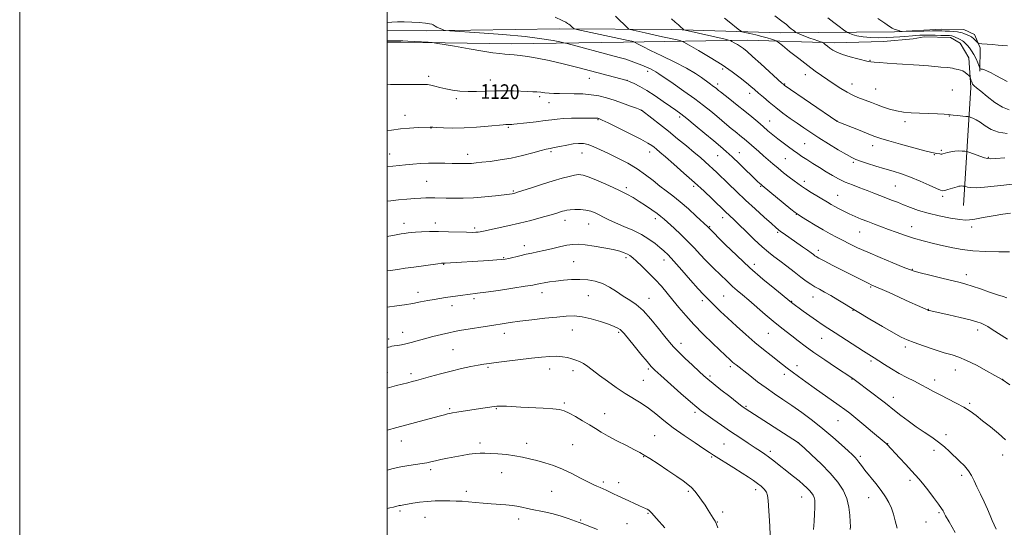
# Model space of a CAD drawing. Extents: x 2189800 to 2192700, y 357300 to 360200.
# Drawn here: x 2189800 to 2190336, y 358537 to 358813 of the extents above; entities that cross this region are included whole.
import ezdxf

# ---------------------------------------------------------------- set-up
doc = ezdxf.new("R2010")
doc.units = 0
doc.header["$MEASUREMENT"] = 0
for name, color, linetype, lineweight in [('32000', 7, 'Continuous', 0), ('DTM HARD BREAKLINE', 7, 'Continuous', 0), ('DTM SPOT ELEVATION', 2, 'Continuous', 13), ('INDEX CONTOUR', 41, 'Continuous', 13), ('INDEX CONTOUR LABEL', 244, 'Continuous', 0), ('INTERMEDIATE CONTOUR', 44, 'Continuous', 0)]:
    doc.layers.add(name, color=color, linetype=linetype, lineweight=lineweight)
doc.styles.add('Style-ITALICS', font='ITALICS.shx')

msp = doc.modelspace()

# ---------------------------------------------------------------- linework, layer by layer
at = {"layer": '32000', "flags": 128}
for points in [[(2189800, 357300), (2192700, 357300), (2192700, 360200), (2189800, 360200), (2189800, 357300)], [(2190000, 357500), (2192500, 357500), (2192500, 360000), (2190000, 360000), (2190000, 357500)]]:
    msp.add_lwpolyline(points, dxfattribs=at)
at = {"layer": 'DTM HARD BREAKLINE'}
for points in [[(2190000, 358806.983, 1116.327), (2190021.41, 358806.68, 1116.24), (2190093.66, 358807.78, 1114.54), (2190154.36, 358807.38, 1110.47), (2190213.96, 358805.71, 1106.62)], [(2190322.43, 358784.85, 1104.17), (2190322.59, 358797.44, 1102.33), (2190319.46, 358804.66, 1101.36), (2190313.67, 358807.52, 1100.81), (2190301.49, 358807.69, 1101.18), (2190275.9, 358806.15, 1102.12), (2190213.96, 358805.71, 1106.62)], [(2190000, 358800.479, 1118.227), (2190007.31, 358800.62, 1118.24), (2190067.6, 358799.6, 1117.42), (2190128.51, 358800.65, 1114.44), (2190195.81, 358801.72, 1109.28), (2190243.09, 358800.25, 1105.5), (2190269.93, 358800.96, 1105.13), (2190286.03, 358802.47, 1104.96), (2190292.01, 358803.52, 1104.8), (2190306.46, 358803.16, 1104.8), (2190311.64, 358800.08, 1104.82), (2190316.41, 358792.05, 1105.46), (2190317.51, 358775.95, 1106.31), (2190313.41, 358711.73, 1113.11)]]:
    msp.add_polyline3d(points, dxfattribs=at)
at = {"layer": 'DTM SPOT ELEVATION'}
for p in [(2190262.61, 358790.61, 1105.94), (2190141.68, 358784.68, 1116.41), (2190182.36, 358785.88, 1112.35), (2190022.51, 358781.99, 1119.63), (2190056.11, 358780, 1119.41), (2190109.97, 358780.8, 1118.75), (2190130.47, 358779.78, 1117.99), (2190227.36, 358782.88, 1108.61), (2190179.66, 358777.88, 1113.58), (2190216.15, 358777.77, 1109.91), (2190252.86, 358777.84, 1107.28), (2190265.73, 358775.17, 1107.04), (2190307.31, 358774.45, 1106.91), (2190037.58, 358769.82, 1120.28), (2190082.88, 358771, 1120.26), (2190197.1, 358772.71, 1112.52), (2190087.99, 358767.7, 1120.74), (2190138.2, 358763.4, 1120.03), (2190009.64, 358760.84, 1121.33), (2190114.54, 358758.37, 1122.13), (2190158.97, 358759.82, 1118.34), (2190208.03, 358757.63, 1113.2), (2190305.76, 358760.38, 1108.07), (2190023.74, 358753.82, 1122.05), (2190065.8, 358754.29, 1122.16), (2190244.7, 358757.59, 1109.99), (2190281.7, 358757.35, 1108.4), (2190227.08, 358745.27, 1113.03), (2190264.07, 358744.2, 1110.62), (2190301.49, 358741.75, 1109.78), (2190001.31, 358739.63, 1123.31), (2190043.75, 358739.48, 1123.46), (2190089.02, 358741.03, 1124.23), (2190105.92, 358740.32, 1124.79), (2190142.8, 358740.73, 1122.6), (2190179.78, 358738.85, 1118.85), (2190191.56, 358740.45, 1117.25), (2190216.48, 358737.2, 1114.92), (2190297.65, 358739.3, 1110.09), (2190327, 358737.85, 1109.89), (2190253.57, 358735.15, 1112.25), (2190021.47, 358724.84, 1125.05), (2190130.11, 358721.33, 1125.68), (2190166.68, 358722.06, 1122.35), (2190203.09, 358722.16, 1118.13), (2190226.91, 358724.87, 1115.52), (2190276.47, 358722.22, 1112.98), (2190068.49, 358719.66, 1125.83), (2190244.99, 358717.16, 1115.15), (2190302.23, 358716.65, 1112.28), (2190145.88, 358704.44, 1126.47), (2190182.39, 358705.15, 1122.55), (2190222.58, 358706.97, 1118.04), (2190009.04, 358701.92, 1127.43), (2190026.07, 358702.22, 1127.48), (2190047.51, 358699.5, 1127.69), (2190096.71, 358703.57, 1128.6), (2190109.59, 358701.61, 1128.85), (2190175.4, 358700.19, 1123.88), (2190285.26, 358700.22, 1115.28), (2190317.99, 358699.96, 1114.43), (2190212.39, 358697.07, 1120.2), (2190256.94, 358697.3, 1116.86), (2190074.61, 358689.81, 1129.46), (2190063.39, 358683.38, 1129.87), (2190129.81, 358683.27, 1130.35), (2190234.55, 358687.34, 1119.49), (2190030.66, 358679.68, 1130.08), (2190101.32, 358681.06, 1131.04), (2190150.47, 358681.96, 1128.59), (2190199.66, 358679.76, 1123.45), (2190285.64, 358676.97, 1117.91), (2190315.1, 358674.05, 1117.46), (2190263.03, 358667.34, 1120.16), (2190016.72, 358664.43, 1131.48), (2190084.13, 358664.3, 1132.58), (2190109.37, 358662.66, 1132.99), (2190142.4, 358661.22, 1131.3), (2190183.02, 358662.5, 1127.03), (2190231.68, 358661.95, 1122.7), (2190035.22, 358657.27, 1132.51), (2190047.13, 358661.04, 1132.3), (2190171.32, 358659.98, 1128.38), (2190220, 358659.46, 1123.93), (2190253.42, 358654.56, 1122.07), (2190294.32, 358655.17, 1119.95), (2190008.36, 358642.63, 1133.35), (2190063.59, 358642.07, 1134.58), (2190100.71, 358644.01, 1134.8), (2190125.79, 358642.6, 1134.24), (2190207.31, 358642.21, 1126.9), (2190321.15, 358643.91, 1120.49), (2190000.72, 358639, 1133.6), (2190159.71, 358636.71, 1131.44), (2190236.22, 358639.44, 1124.82), (2190281.9, 358634.7, 1122.38), (2190035.79, 358633.3, 1135.02), (2190186.67, 358624.08, 1130.32), (2190222.95, 358624.6, 1127.42), (2190263.16, 358627.07, 1124.29), (2190000.03, 358620.86, 1135.26), (2190012.95, 358620.24, 1135.6), (2190054.75, 358623.63, 1136.2), (2190088.36, 358622.76, 1136.65), (2190100.99, 358621.84, 1136.49), (2190142.07, 358622.79, 1134.23), (2190175.52, 358619, 1131.72), (2190215.94, 358619.9, 1128.45), (2190309.07, 358622.26, 1122.7), (2190139.27, 358616.47, 1135.04), (2190252.9, 358617.32, 1126.05), (2190297.83, 358616.8, 1123.44), (2190334.73, 358617.17, 1121.98), (2190096.33, 358604.3, 1137.74), (2190195.19, 358602.4, 1131.83), (2190275.21, 358607.3, 1125.38), (2190316.86, 358603.99, 1123.77), (2190033.92, 358601.08, 1137.79), (2190059.33, 358601.11, 1138.11), (2190118.22, 358598.44, 1137.25), (2190167.37, 358599.2, 1134.34), (2190245.26, 358594.67, 1128.88), (2190145.42, 358586.41, 1137.04), (2190303.88, 358586.9, 1125.57), (2190007.67, 358583.51, 1138.7), (2190050.43, 358582.49, 1139.62), (2190075.77, 358582.19, 1139.5), (2190100.93, 358581.63, 1139.1), (2190183.11, 358581.82, 1135.03), (2190223.48, 358582.66, 1132.01), (2190272.22, 358582.1, 1127.95), (2190208.32, 358577.93, 1133.63), (2190297.42, 358578.5, 1126.47), (2190334.78, 358575.93, 1124.54), (2190139.51, 358574.94, 1138.09), (2190176.43, 358574.86, 1136.17), (2190257.34, 358575.17, 1129.69), (2190023.63, 358568.02, 1140.35), (2190062.18, 358566.31, 1140.74), (2190312.45, 358564.91, 1126.39), (2190117.52, 358561.22, 1139.71), (2190125.9, 358560.88, 1139.43), (2190284.35, 358562.18, 1128.38), (2190043.04, 358556.22, 1141.5), (2190089.45, 358556.23, 1140.92), (2190163.86, 358556.16, 1138.27), (2190200.34, 358557.08, 1136.46), (2190225.48, 358553, 1134.76), (2190261.92, 358552.63, 1130.85), (2190006.89, 358545.48, 1142.29), (2190141.79, 358544.14, 1140.15), (2190182.5, 358544.86, 1137.56), (2190300.16, 358544.51, 1128.22), (2190020.42, 358542, 1142.87), (2190071.52, 358541.11, 1142.55), (2190105.2, 358540.48, 1141.85), (2190130.46, 358538.55, 1140.98), (2190179.57, 358539.39, 1137.94), (2190292.99, 358539.38, 1128.8)]:
    msp.add_point(p, dxfattribs=at)
at = {"layer": 'INDEX CONTOUR'}
for points in [[(2190336.011, 358737.566, 1110), (2190331.121, 358737.275, 1110), (2190328.189, 358737.124, 1110), (2190326.484, 358737.217, 1110), (2190324.822, 358737.669, 1110), (2190322.347, 358738.524, 1110), (2190319.527, 358739.542, 1110), (2190315.8, 358740.901, 1110), (2190315.03, 358741.108, 1110), (2190314.186, 358741.209, 1110), (2190312.762, 358741.333, 1110), (2190310.856, 358741.408, 1110), (2190308.72, 358741.311, 1110), (2190306.596, 358740.97, 1110), (2190304.697, 358740.498, 1110), (2190302.305, 358739.783, 1110), (2190301.729, 358739.662, 1110), (2190301.21, 358739.657, 1110), (2190300.528, 358739.731, 1110), (2190298.903, 358739.975, 1110), (2190297.991, 358740.129, 1110), (2190296.184, 358740.54, 1110), (2190292.493, 358741.488, 1110), (2190286.398, 358743.125, 1110), (2190279.247, 358745.089, 1110), (2190272.855, 358746.886, 1110), (2190268.502, 358748.182, 1110), (2190265.318, 358749.266, 1110), (2190261.905, 358750.584, 1110), (2190257.299, 358752.423, 1110), (2190244.768, 358757.482, 1110), (2190244.542, 358757.626, 1110), (2190215.945, 358777.217, 1110), (2190215.671, 358777.451, 1110), (2190214.702, 358778.324, 1110), (2190203.233, 358788.749, 1110), (2190198.756, 358792.782, 1110), (2190195.72, 358795.451, 1110), (2190193.763, 358797.043, 1110), (2190192.19, 358798.144, 1110), (2190190.477, 358799.213, 1110), (2190188.789, 358800.211, 1110), (2190187.459, 358800.976, 1110), (2190186.63, 358801.417, 1110), (2190185.683, 358801.725, 1110), (2190183.805, 358802.167, 1110), (2190162.069, 358807.089, 1110), (2190161.563, 358807.267, 1110), (2190161.201, 358807.526, 1110), (2190160.613, 358808.004, 1110), (2190159.679, 358808.783, 1110), (2190158.35, 358809.928, 1110), (2190156.612, 358811.465, 1110), (2190154.63, 358813.251, 1110)], [(2190337.365, 358638.961, 1120), (2190329.1, 358644.269, 1120), (2190326.701, 358645.782, 1120), (2190324.891, 358646.818, 1120), (2190323.144, 358647.622, 1120), (2190320.77, 358648.413, 1120), (2190317.038, 358649.404, 1120), (2190311.584, 358650.718, 1120), (2190305.522, 358652.127, 1120), (2190294.87, 358654.527, 1120), (2190294.456, 358654.637, 1120), (2190293.92, 358654.843, 1120), (2190292.953, 358655.272, 1120), (2190288.484, 358657.309, 1120), (2190284.365, 358659.174, 1120), (2190272.96, 358664.293, 1120), (2190263.267, 358668.606, 1120), (2190261.968, 358669.219, 1120), (2190260.242, 358670.075, 1120), (2190242.409, 358679.112, 1120), (2190237.581, 358681.58, 1120), (2190234.711, 358683.08, 1120), (2190233.334, 358683.865, 1120), (2190232.611, 358684.37, 1120), (2190231.806, 358684.984, 1120), (2190230.563, 358685.914, 1120), (2190228.623, 358687.32, 1120), (2190225.861, 358689.275, 1120), (2190215.308, 358696.635, 1120), (2190213.91, 358697.628, 1120), (2190212.796, 358698.469, 1120), (2190211.37, 358699.668, 1120), (2190208.94, 358701.821, 1120), (2190205.036, 358705.327, 1120), (2190200.126, 358709.793, 1120), (2190194.902, 358714.621, 1120), (2190189.974, 358719.28, 1120), (2190185.619, 358723.475, 1120), (2190179.3, 358729.618, 1120), (2190177.139, 358731.685, 1120), (2190175.156, 358733.523, 1120), (2190172.982, 358735.462, 1120), (2190170.342, 358737.741, 1120), (2190166.984, 358740.57, 1120), (2190162.762, 358744.071, 1120), (2190157.954, 358748.007, 1120), (2190152.947, 358752.047, 1120), (2190148.136, 358755.868, 1120), (2190143.959, 358759.143, 1120), (2190138.262, 358763.547, 1120), (2190138.097, 358763.623, 1120), (2190137.384, 358763.899, 1120), (2190135.552, 358764.588, 1120), (2190132.245, 358765.82, 1120), (2190127.97, 358767.376, 1120), (2190123.448, 358768.948, 1120), (2190119.228, 358770.277, 1120), (2190115.16, 358771.298, 1120), (2190110.923, 358771.997, 1120), (2190106.319, 358772.377, 1120), (2190101.641, 358772.533, 1120), (2190093.646, 358772.618, 1120), (2190090.586, 358772.689, 1120), (2190087.97, 358772.823, 1120), (2190085.645, 358773.033, 1120), (2190083.482, 358773.274, 1120), (2190081.36, 358773.486, 1120), (2190079.122, 358773.628, 1120), (2190076.471, 358773.733, 1120), (2190068.722, 358774.013, 1120), (2190063.722, 358774.139, 1120), (2190058.498, 358774.131, 1120), (2190053.412, 358773.938, 1120), (2190048.545, 358773.711, 1120), (2190043.909, 358773.655, 1120), (2190039.525, 358773.921, 1120), (2190035.454, 358774.46, 1120), (2190031.766, 358775.172, 1120), (2190028.526, 358775.95, 1120), (2190025.787, 358776.669, 1120), (2190023.598, 358777.197, 1120), (2190021.861, 358777.445, 1120), (2190019.888, 358777.507, 1120), (2190016.839, 358777.521, 1120), (2190012.206, 358777.579, 1120), (2190006.796, 358777.598, 1120), (2190001.746, 358777.448, 1120), (2190000, 358777.279, 1120)], [(2190277.396, 358536.179, 1130), (2190276.3, 358540.155, 1130), (2190275.342, 358543.686, 1130), (2190274.279, 358546.923, 1130), (2190272.891, 358550.027, 1130), (2190271.049, 358553.201, 1130), (2190268.654, 358556.658, 1130), (2190265.704, 358560.493, 1130), (2190259.881, 358567.719, 1130), (2190257.901, 358570.265, 1130), (2190256.527, 358572.091, 1130), (2190255.491, 358573.429, 1130), (2190254.484, 358574.559, 1130), (2190253.047, 358575.956, 1130), (2190250.687, 358578.145, 1130), (2190247.051, 358581.484, 1130), (2190242.361, 358585.668, 1130), (2190236.984, 358590.224, 1130), (2190231.275, 358594.735, 1130), (2190225.555, 358598.99, 1130), (2190220.13, 358602.832, 1130), (2190215.214, 358606.183, 1130), (2190210.629, 358609.277, 1130), (2190206.099, 358612.425, 1130), (2190201.485, 358615.812, 1130), (2190197.158, 358619.108, 1130), (2190189.738, 358624.898, 1130), (2190188.733, 358625.715, 1130), (2190187.879, 358626.439, 1130), (2190187.087, 358627.142, 1130), (2190186.333, 358627.841, 1130), (2190184.035, 358630.038, 1130), (2190177.043, 358636.623, 1130), (2190171.839, 358641.64, 1130), (2190166.685, 358646.885, 1130), (2190162.327, 358651.751, 1130), (2190158.676, 358656.18, 1130), (2190155.424, 358660.25, 1130), (2190152.297, 358664.053, 1130), (2190149.113, 358667.719, 1130), (2190145.713, 358671.392, 1130), (2190142.048, 358675.122, 1130), (2190138.493, 358678.593, 1130), (2190135.534, 358681.398, 1130), (2190133.489, 358683.257, 1130), (2190132.032, 358684.406, 1130), (2190130.674, 358685.213, 1130), (2190128.946, 358685.986, 1130), (2190126.451, 358686.805, 1130), (2190122.811, 358687.699, 1130), (2190117.888, 358688.662, 1130), (2190112.467, 358689.565, 1130), (2190107.573, 358690.247, 1130), (2190103.911, 358690.571, 1130), (2190100.925, 358690.507, 1130), (2190097.734, 358690.043, 1130), (2190093.72, 358689.21, 1130), (2190089.286, 358688.194, 1130), (2190085.095, 358687.221, 1130), (2190081.62, 358686.454, 1130), (2190078.585, 358685.81, 1130), (2190075.526, 358685.144, 1130), (2190072.145, 358684.36, 1130), (2190066.053, 358682.906, 1130), (2190064.149, 358682.497, 1130), (2190062.338, 358682.254, 1130), (2190059.599, 358682.049, 1130), (2190055.237, 358681.782, 1130), (2190031.543, 358680.391, 1130), (2190030.262, 358680.351, 1130), (2190029.409, 358680.25, 1130), (2190027.41, 358679.985, 1130), (2190014.419, 358678.196, 1130), (2190009.745, 358677.542, 1130), (2190005.505, 358676.931, 1130), (2190001.795, 358676.36, 1130), (2190000, 358676.05, 1130)], [(2190150.938, 358536.331, 1140), (2190146.538, 358541.409, 1140), (2190143.786, 358544.433, 1140), (2190142.317, 358545.816, 1140), (2190141.42, 358546.377, 1140), (2190140.468, 358546.819, 1140), (2190137.187, 358548.26, 1140), (2190134.486, 358549.485, 1140), (2190131.351, 358550.929, 1140), (2190125.413, 358553.705, 1140), (2190122.988, 358554.858, 1140), (2190120.888, 358555.875, 1140), (2190119.053, 358556.778, 1140), (2190117.386, 358557.577, 1140), (2190115.778, 358558.284, 1140), (2190114.078, 358558.956, 1140), (2190111.958, 358559.848, 1140), (2190109.046, 358561.263, 1140), (2190105.1, 358563.375, 1140), (2190100.411, 358565.85, 1140), (2190095.399, 358568.225, 1140), (2190090.434, 358570.138, 1140), (2190085.697, 358571.63, 1140), (2190081.315, 358572.842, 1140), (2190077.336, 358573.891, 1140), (2190073.474, 358574.791, 1140), (2190069.361, 358575.533, 1140), (2190064.788, 358576.11, 1140), (2190060.187, 358576.535, 1140), (2190056.149, 358576.828, 1140), (2190053.06, 358576.994, 1140), (2190050.483, 358576.995, 1140), (2190047.774, 358576.78, 1140), (2190044.445, 358576.319, 1140), (2190040.639, 358575.674, 1140), (2190036.648, 358574.925, 1140), (2190032.756, 358574.149, 1140), (2190029.185, 358573.403, 1140), (2190026.145, 358572.737, 1140), (2190023.718, 358572.185, 1140), (2190021.485, 358571.708, 1140), (2190018.9, 358571.25, 1140), (2190011.63, 358570.169, 1140), (2190007.409, 358569.434, 1140), (2190003.137, 358568.513, 1140), (2190000, 358567.731, 1140)]]:
    msp.add_polyline3d(points, dxfattribs=at)
at = {"layer": 'INTERMEDIATE CONTOUR'}
for points in [[(2190338.449, 358686.425, 1116), (2190332.661, 358686.515, 1116), (2190325.604, 358686.676, 1116), (2190318.622, 358687.041, 1116), (2190312.727, 358687.71, 1116), (2190307.596, 358688.649, 1116), (2190302.573, 358689.79, 1116), (2190297.172, 358691.075, 1116), (2190291.592, 358692.478, 1116), (2190286.201, 358693.983, 1116), (2190281.287, 358695.564, 1116), (2190276.817, 358697.162, 1116), (2190272.675, 358698.706, 1116), (2190265.012, 358701.532, 1116), (2190261.393, 358702.912, 1116), (2190257.874, 358704.335, 1116), (2190254.497, 358705.782, 1116), (2190251.322, 358707.216, 1116), (2190248.406, 358708.603, 1116), (2190245.791, 358709.914, 1116), (2190243.518, 358711.122, 1116), (2190241.552, 358712.236, 1116), (2190239.552, 358713.428, 1116), (2190230.574, 358718.839, 1116), (2190227.545, 358720.729, 1116), (2190225.289, 358722.244, 1116), (2190223.423, 358723.614, 1116), (2190221.363, 358725.181, 1116), (2190218.687, 358727.193, 1116), (2190215.622, 358729.521, 1116), (2190212.56, 358731.94, 1116), (2190209.792, 358734.272, 1116), (2190207.238, 358736.534, 1116), (2190204.722, 358738.786, 1116), (2190202.135, 358741.055, 1116), (2190194.166, 358747.926, 1116), (2190192.708, 358749.142, 1116), (2190189.222, 358751.922, 1116), (2190187.128, 358753.621, 1116), (2190184.78, 358755.589, 1116), (2190179.251, 358760.288, 1116), (2190175.983, 358763.007, 1116), (2190172.085, 358766.106, 1116), (2190167.244, 358769.741, 1116), (2190161.386, 358773.92, 1116), (2190155.447, 358778.049, 1116), (2190147.699, 358783.391, 1116), (2190146.11, 358784.45, 1116), (2190144.879, 358785.151, 1116), (2190143.219, 358785.975, 1116), (2190141.054, 358786.963, 1116), (2190138.486, 358788.049, 1116), (2190135.628, 358789.166, 1116), (2190132.642, 358790.249, 1116), (2190129.704, 358791.23, 1116), (2190126.837, 358792.096, 1116), (2190123.466, 358793.024, 1116), (2190097.768, 358799.794, 1116), (2190095.981, 358800.234, 1116), (2190093.928, 358800.689, 1116), (2190090.232, 358801.45, 1116), (2190084.128, 358802.461, 1116), (2190075.005, 358803.579, 1116), (2190062.858, 358804.664, 1116), (2190050.1, 358805.608, 1116), (2190033.989, 358806.689, 1116), (2190031.649, 358806.91, 1116), (2190030.724, 358807.154, 1116), (2190029.601, 358807.565, 1116), (2190028.24, 358808.098, 1116), (2190026.996, 358808.666, 1116), (2190026.127, 358809.191, 1116), (2190025.521, 358809.649, 1116), (2190024.968, 358810.028, 1116), (2190024.232, 358810.33, 1116), (2190022.949, 358810.594, 1116), (2190020.727, 358810.874, 1116), (2190017.346, 358811.2, 1116), (2190013.276, 358811.497, 1116), (2190009.159, 358811.669, 1116), (2190005.532, 358811.65, 1116), (2190002.515, 358811.503, 1116), (2190000, 358811.315, 1116)], [(2190339.027, 358707.54, 1114), (2190334.926, 358706.893, 1114), (2190329.674, 358706.029, 1114), (2190324.191, 358705.096, 1114), (2190319.641, 358704.295, 1114), (2190316.747, 358703.805, 1114), (2190314.487, 358703.701, 1114), (2190311.392, 358704.036, 1114), (2190306.434, 358704.835, 1114), (2190300.322, 358706.011, 1114), (2190294.201, 358707.447, 1114), (2190288.981, 358709.026, 1114), (2190284.628, 358710.627, 1114), (2190280.885, 358712.125, 1114), (2190277.507, 358713.438, 1114), (2190274.335, 358714.636, 1114), (2190271.231, 358715.83, 1114), (2190264.711, 358718.471, 1114), (2190261.07, 358719.888, 1114), (2190257.093, 358721.345, 1114), (2190253.004, 358722.856, 1114), (2190249.091, 358724.444, 1114), (2190245.55, 358726.138, 1114), (2190242.2, 358727.984, 1114), (2190238.769, 358730.035, 1114), (2190235.091, 358732.297, 1114), (2190231.432, 358734.588, 1114), (2190228.166, 358736.678, 1114), (2190225.537, 358738.42, 1114), (2190223.261, 358739.994, 1114), (2190220.922, 358741.661, 1114), (2190218.216, 358743.614, 1114), (2190215.283, 358745.77, 1114), (2190212.375, 358747.979, 1114), (2190209.675, 358750.134, 1114), (2190207.077, 358752.307, 1114), (2190204.406, 358754.615, 1114), (2190201.5, 358757.158, 1114), (2190198.246, 358759.965, 1114), (2190194.544, 358763.049, 1114), (2190190.422, 358766.344, 1114), (2190186.415, 358769.468, 1114), (2190181.21, 358773.505, 1114), (2190180.177, 358774.335, 1114), (2190179.022, 358775.299, 1114), (2190178.346, 358775.837, 1114), (2190177.505, 358776.467, 1114), (2190175.065, 358778.221, 1114), (2190170.964, 358781.284, 1114), (2190167.654, 358783.527, 1114), (2190162.863, 358786.333, 1114), (2190156.415, 358789.665, 1114), (2190149.404, 358793.084, 1114), (2190143.244, 358796.049, 1114), (2190139.022, 358798.146, 1114), (2190136.517, 358799.461, 1114), (2190134.507, 358800.587, 1114), (2190134.141, 358800.753, 1114), (2190133.77, 358800.85, 1114), (2190132.984, 358801.027, 1114), (2190130.992, 358801.462, 1114), (2190103.17, 358807.424, 1114), (2190101.819, 358807.765, 1114), (2190101.452, 358807.989, 1114), (2190100.641, 358808.779, 1114), (2190100.09, 358809.282, 1114), (2190099.489, 358809.788, 1114), (2190098.823, 358810.295, 1114), (2190098.065, 358810.814, 1114), (2190097.055, 358811.414, 1114), (2190095.107, 358812.391, 1114), (2190091.405, 358814.097, 1114)], [(2190339.877, 358723.235, 1112), (2190335.361, 358722.805, 1112), (2190330.174, 358722.246, 1112), (2190324.951, 358721.7, 1112), (2190320.518, 358721.374, 1112), (2190317.499, 358721.408, 1112), (2190315.706, 358721.671, 1112), (2190314.749, 358721.966, 1112), (2190314.263, 358722.141, 1112), (2190313.988, 358722.215, 1112), (2190313.687, 358722.252, 1112), (2190313.179, 358722.296, 1112), (2190312.499, 358722.322, 1112), (2190311.736, 358722.288, 1112), (2190310.935, 358722.153, 1112), (2190309.953, 358721.889, 1112), (2190304.881, 358720.327, 1112), (2190303.278, 358719.855, 1112), (2190302.207, 358719.658, 1112), (2190300.99, 358719.946, 1112), (2190298.729, 358720.943, 1112), (2190294.818, 358722.75, 1112), (2190289.821, 358724.988, 1112), (2190284.596, 358727.157, 1112), (2190279.798, 358728.882, 1112), (2190275.279, 358730.295, 1112), (2190270.686, 358731.657, 1112), (2190265.836, 358733.144, 1112), (2190261.206, 358734.617, 1112), (2190257.439, 358735.855, 1112), (2190254.881, 358736.767, 1112), (2190252.699, 358737.772, 1112), (2190249.764, 358739.419, 1112), (2190245.3, 358742.066, 1112), (2190239.95, 358745.313, 1112), (2190234.71, 358748.567, 1112), (2190230.331, 358751.385, 1112), (2190226.583, 358753.901, 1112), (2190222.988, 358756.403, 1112), (2190219.183, 358759.109, 1112), (2190215.252, 358761.987, 1112), (2190211.389, 358764.937, 1112), (2190207.782, 358767.847, 1112), (2190204.576, 358770.551, 1112), (2190201.911, 358772.869, 1112), (2190199.807, 358774.724, 1112), (2190197.82, 358776.448, 1112), (2190195.393, 358778.478, 1112), (2190192.05, 358781.154, 1112), (2190187.65, 358784.443, 1112), (2190182.132, 358788.211, 1112), (2190175.664, 358792.248, 1112), (2190169.285, 358796.02, 1112), (2190164.261, 358798.911, 1112), (2190161.399, 358800.513, 1112), (2190159.692, 358801.252, 1112), (2190157.678, 358801.761, 1112), (2190149.765, 358803.555, 1112), (2190144.911, 358804.639, 1112), (2190140.344, 358805.64, 1112), (2190133.684, 358807.074, 1112), (2190132.13, 358807.44, 1112), (2190131.256, 358807.878, 1112), (2190130.31, 358808.763, 1112), (2190128.715, 358810.35, 1112), (2190126.561, 358812.432, 1112), (2190124.112, 358814.684, 1112)], [(2190337.229, 358750.904, 1108), (2190332.537, 358751.573, 1108), (2190328.58, 358753.097, 1108), (2190325.321, 358755.086, 1108), (2190322.622, 358756.98, 1108), (2190320.378, 358758.335, 1108), (2190318.619, 358759.178, 1108), (2190317.408, 358759.652, 1108), (2190316.699, 358759.895, 1108), (2190316.018, 358760.028, 1108), (2190314.78, 358760.159, 1108), (2190310.074, 358760.63, 1108), (2190307.876, 358760.869, 1108), (2190306.487, 358761.04, 1108), (2190305.204, 358761.171, 1108), (2190303.036, 358761.309, 1108), (2190299.295, 358761.49, 1108), (2190289.526, 358761.93, 1108), (2190284.999, 358762.177, 1108), (2190280.888, 358762.553, 1108), (2190276.979, 358763.195, 1108), (2190273.124, 358764.184, 1108), (2190269.453, 358765.379, 1108), (2190266.171, 358766.584, 1108), (2190263.404, 358767.646, 1108), (2190256.045, 358770.505, 1108), (2190253.242, 358771.711, 1108), (2190250.118, 358773.31, 1108), (2190246.662, 358775.4, 1108), (2190243.063, 358777.779, 1108), (2190236.273, 358782.413, 1108), (2190232.839, 358784.821, 1108), (2190228.776, 358787.823, 1108), (2190223.857, 358791.628, 1108), (2190218.886, 358795.563, 1108), (2190214.923, 358798.733, 1108), (2190212.695, 358800.5, 1108), (2190211.576, 358801.248, 1108), (2190210.607, 358801.625, 1108), (2190209.007, 358802.149, 1108), (2190206.694, 358802.861, 1108), (2190203.765, 358803.682, 1108), (2190200.405, 358804.524, 1108), (2190197.14, 358805.289, 1108), (2190194.588, 358805.864, 1108), (2190193.124, 358806.228, 1108), (2190192.166, 358806.698, 1108), (2190190.895, 358807.679, 1108), (2190186.022, 358811.583, 1108), (2190183.382, 358813.656, 1108)], [(2190338.238, 358763.781, 1106), (2190334.651, 358765.179, 1106), (2190330.519, 358767.816, 1106), (2190326.335, 358771.03, 1106), (2190322.824, 358773.897, 1106), (2190320.522, 358775.736, 1106), (2190319.204, 358776.844, 1106), (2190318.454, 358777.764, 1106), (2190317.926, 358778.894, 1106), (2190317.544, 358780.087, 1106), (2190317.294, 358781.058, 1106), (2190317.139, 358781.618, 1106), (2190316.914, 358781.975, 1106), (2190316.428, 358782.434, 1106), (2190315.546, 358783.206, 1106), (2190314.371, 358784.118, 1106), (2190313.065, 358784.902, 1106), (2190311.767, 358785.365, 1106), (2190310.55, 358785.604, 1106), (2190309.458, 358785.794, 1106), (2190308.498, 358786.065, 1106), (2190307.507, 358786.379, 1106), (2190306.28, 358786.654, 1106), (2190304.687, 358786.833, 1106), (2190301.195, 358787.051, 1106), (2190299.632, 358787.19, 1106), (2190297.611, 358787.386, 1106), (2190294.351, 358787.652, 1106), (2190289.368, 358787.992, 1106), (2190277.28, 358788.762, 1106), (2190272.005, 358789.115, 1106), (2190267.816, 358789.416, 1106), (2190264.862, 358789.655, 1106), (2190263.098, 358789.847, 1106), (2190261.676, 358790.125, 1106), (2190256.018, 358791.521, 1106), (2190251.73, 358792.651, 1106), (2190247.679, 358793.886, 1106), (2190244.633, 358795.099, 1106), (2190242.464, 358796.262, 1106), (2190240.819, 358797.372, 1106), (2190239.419, 358798.41, 1106), (2190238.271, 358799.297, 1106), (2190237.457, 358799.947, 1106), (2190236.978, 358800.311, 1106), (2190236.526, 358800.537, 1106), (2190235.711, 358800.818, 1106), (2190234.247, 358801.308, 1106), (2190232.252, 358801.995, 1106), (2190229.945, 358802.828, 1106), (2190227.56, 358803.738, 1106), (2190225.394, 358804.596, 1106), (2190222.853, 358805.63, 1106), (2190222.413, 358805.845, 1106), (2190222.063, 358806.086, 1106), (2190221.499, 358806.503, 1106), (2190220.718, 358807.103, 1106), (2190219.789, 358807.856, 1106), (2190218.7, 358808.785, 1106), (2190217.112, 358810.105, 1106), (2190214.606, 358812.077, 1106), (2190210.916, 358814.85, 1106)], [(2190337.231, 358779.088, 1104), (2190334.157, 358780.836, 1104), (2190331.133, 358782.512, 1104), (2190328.535, 358783.841, 1104), (2190326.443, 358784.803, 1104), (2190324.862, 358785.435, 1104), (2190323.779, 358785.788, 1104), (2190323.102, 358785.942, 1104), (2190322.718, 358785.988, 1104), (2190322.506, 358786.059, 1104), (2190322.299, 358786.435, 1104), (2190321.233, 358789.262, 1104), (2190320.28, 358791.574, 1104), (2190319.144, 358793.913, 1104), (2190317.914, 358795.904, 1104), (2190316.703, 358797.505, 1104), (2190315.628, 358798.762, 1104), (2190314.777, 358799.719, 1104), (2190314.107, 358800.422, 1104), (2190313.546, 358800.912, 1104), (2190313.013, 358801.248, 1104), (2190311.603, 358801.934, 1104), (2190310.548, 358802.497, 1104), (2190309.35, 358803.122, 1104), (2190308.173, 358803.65, 1104), (2190307.083, 358803.964, 1104), (2190305.789, 358804.112, 1104), (2190303.91, 358804.187, 1104), (2190301.206, 358804.26, 1104), (2190298.018, 358804.328, 1104), (2190294.83, 358804.372, 1104), (2190292.033, 358804.373, 1104), (2190289.643, 358804.326, 1104), (2190287.586, 358804.229, 1104), (2190285.747, 358804.084, 1104), (2190281.633, 358803.678, 1104), (2190278.814, 358803.44, 1104), (2190275.412, 358803.213, 1104), (2190271.49, 358803.036, 1104), (2190267.172, 358802.953, 1104), (2190262.806, 358803.041, 1104), (2190258.799, 358803.391, 1104), (2190255.496, 358804.037, 1104), (2190252.985, 358804.8, 1104), (2190251.294, 358805.45, 1104), (2190250.332, 358805.863, 1104), (2190249.53, 358806.342, 1104), (2190248.2, 358807.301, 1104), (2190245.86, 358809.023, 1104), (2190242.844, 358811.291, 1104), (2190239.691, 358813.763, 1104)], [(2190337.392, 358798.587, 1102), (2190332.395, 358798.968, 1102), (2190329.161, 358799.234, 1102), (2190323.479, 358799.725, 1102), (2190322.082, 358799.87, 1102), (2190321.424, 358800.083, 1102), (2190320.94, 358800.549, 1102), (2190320.172, 358801.379, 1102), (2190319.091, 358802.412, 1102), (2190317.774, 358803.41, 1102), (2190316.315, 358804.191, 1102), (2190314.875, 358804.768, 1102), (2190313.634, 358805.213, 1102), (2190312.674, 358805.583, 1102), (2190311.693, 358805.891, 1102), (2190310.294, 358806.142, 1102), (2190308.223, 358806.343, 1102), (2190305.816, 358806.495, 1102), (2190303.554, 358806.603, 1102), (2190301.698, 358806.67, 1102), (2190299.634, 358806.692, 1102), (2190296.525, 358806.666, 1102), (2190291.906, 358806.591, 1102), (2190280.154, 358806.372, 1102), (2190279.216, 358806.392, 1102), (2190278.913, 358806.493, 1102), (2190278.583, 358806.678, 1102), (2190278.136, 358806.899, 1102), (2190277.619, 358807.095, 1102), (2190276.444, 358807.385, 1102), (2190275.696, 358807.656, 1102), (2190274.713, 358808.17, 1102), (2190273.154, 358809.148, 1102), (2190270.621, 358810.832, 1102), (2190266.861, 358813.377, 1102)], [(2190337.088, 358661.52, 1118), (2190335.091, 358662.127, 1118), (2190331.995, 358663.127, 1118), (2190327.63, 358664.619, 1118), (2190322.731, 358666.312, 1118), (2190318.257, 358667.819, 1118), (2190314.815, 358668.879, 1118), (2190311.594, 358669.734, 1118), (2190301.609, 358672.175, 1118), (2190295.246, 358673.75, 1118), (2190289.903, 358675.096, 1118), (2190286.593, 358675.99, 1118), (2190284.103, 358676.842, 1118), (2190280.668, 358678.216, 1118), (2190275.052, 358680.497, 1118), (2190268.143, 358683.342, 1118), (2190261.359, 358686.228, 1118), (2190255.811, 358688.738, 1118), (2190251.391, 358690.874, 1118), (2190247.685, 358692.743, 1118), (2190244.297, 358694.475, 1118), (2190240.881, 358696.281, 1118), (2190237.11, 358698.401, 1118), (2190232.842, 358700.941, 1118), (2190228.674, 358703.5, 1118), (2190225.391, 358705.546, 1118), (2190223.439, 358706.787, 1118), (2190221.926, 358707.884, 1118), (2190219.626, 358709.737, 1118), (2190203.877, 358722.601, 1118), (2190203.365, 358723.039, 1118), (2190202.724, 358723.624, 1118), (2190201.478, 358724.805, 1118), (2190191.521, 358734.369, 1118), (2190187.55, 358738.135, 1118), (2190184.313, 358741.116, 1118), (2190181.265, 358743.791, 1118), (2190177.588, 358746.898, 1118), (2190172.771, 358750.907, 1118), (2190167.535, 358755.218, 1118), (2190162.913, 358758.965, 1118), (2190159.601, 358761.554, 1118), (2190156.968, 358763.487, 1118), (2190154.049, 358765.54, 1118), (2190150.149, 358768.266, 1118), (2190145.642, 358771.337, 1118), (2190141.174, 358774.205, 1118), (2190137.299, 358776.428, 1118), (2190134.233, 358777.988, 1118), (2190132.101, 358778.977, 1118), (2190130.406, 358779.734, 1118), (2190103.73, 358786.74, 1118), (2190095.635, 358788.8, 1118), (2190088.038, 358790.603, 1118), (2190081.594, 358791.937, 1118), (2190076.351, 358792.834, 1118), (2190072.202, 358793.388, 1118), (2190068.991, 358793.698, 1118), (2190063.915, 358794.048, 1118), (2190061.186, 358794.325, 1118), (2190057.48, 358794.831, 1118), (2190052.045, 358795.687, 1118), (2190044.584, 358796.936, 1118), (2190036.61, 358798.303, 1118), (2190026.379, 358800.064, 1118), (2190024.358, 358800.339, 1118), (2190022.297, 358800.491, 1118), (2190011.226, 358801.188, 1118), (2190008.427, 358801.314, 1118), (2190004.433, 358801.308, 1118), (2190000, 358801.216, 1118)], [(2190338.771, 358614.022, 1122), (2190334.501, 358617.033, 1122), (2190334.223, 358617.193, 1122), (2190330.583, 358619.231, 1122), (2190326.043, 358621.752, 1122), (2190320.478, 358624.745, 1122), (2190315.153, 358627.403, 1122), (2190310.953, 358629.151, 1122), (2190307.24, 358630.351, 1122), (2190303, 358631.594, 1122), (2190297.572, 358633.312, 1122), (2190291.719, 358635.274, 1122), (2190286.559, 358637.088, 1122), (2190282.801, 358638.531, 1122), (2190279.521, 358640.072, 1122), (2190275.382, 358642.347, 1122), (2190269.467, 358645.772, 1122), (2190262.515, 358649.878, 1122), (2190255.68, 358653.973, 1122), (2190245.143, 358660.379, 1122), (2190241.226, 358662.709, 1122), (2190237.929, 358664.571, 1122), (2190235.111, 358666.111, 1122), (2190232.645, 358667.494, 1122), (2190230.364, 358668.895, 1122), (2190227.94, 358670.554, 1122), (2190225.007, 358672.723, 1122), (2190221.346, 358675.533, 1122), (2190217.352, 358678.629, 1122), (2190213.568, 358681.534, 1122), (2190210.351, 358683.955, 1122), (2190207.311, 358686.331, 1122), (2190203.867, 358689.288, 1122), (2190199.665, 358693.204, 1122), (2190195.233, 358697.486, 1122), (2190191.325, 358701.298, 1122), (2190188.506, 358704.007, 1122), (2190183.983, 358708.242, 1122), (2190176.753, 358715.233, 1122), (2190172.334, 358719.432, 1122), (2190167.113, 358724.257, 1122), (2190161.402, 358729.371, 1122), (2190155.881, 358734.208, 1122), (2190151.323, 358738.146, 1122), (2190148.278, 358740.747, 1122), (2190146.401, 358742.319, 1122), (2190145.125, 358743.354, 1122), (2190143.836, 358744.331, 1122), (2190141.74, 358745.649, 1122), (2190137.998, 358747.698, 1122), (2190132.2, 358750.663, 1122), (2190125.663, 358753.917, 1122), (2190120.131, 358756.632, 1122), (2190116.908, 358758.193, 1122), (2190115.529, 358758.838, 1122), (2190115.088, 358759.014, 1122), (2190114.819, 358759.096, 1122), (2190114.511, 358759.159, 1122), (2190114.092, 358759.203, 1122), (2190113.415, 358759.227, 1122), (2190112.017, 358759.235, 1122), (2190109.36, 358759.231, 1122), (2190105.177, 358759.211, 1122), (2190100.287, 358759.15, 1122), (2190095.782, 358759.007, 1122), (2190092.397, 358758.753, 1122), (2190089.446, 358758.378, 1122), (2190085.885, 358757.878, 1122), (2190081.058, 358757.271, 1122), (2190075.834, 358756.658, 1122), (2190068.878, 358755.875, 1122), (2190067.663, 358755.755, 1122), (2190067.082, 358755.729, 1122), (2190065.906, 358755.744, 1122), (2190065.264, 358755.742, 1122), (2190064.504, 358755.703, 1122), (2190062.993, 358755.568, 1122), (2190054.92, 358754.796, 1122), (2190048.565, 358754.282, 1122), (2190041.866, 358753.92, 1122), (2190035.704, 358753.844, 1122), (2190030.57, 358753.967, 1122), (2190026.859, 358754.15, 1122), (2190024.797, 358754.278, 1122), (2190023.625, 358754.365, 1122), (2190023.278, 358754.356, 1122), (2190016.719, 358754.054, 1122), (2190012.13, 358753.781, 1122), (2190007.119, 358753.345, 1122), (2190002.215, 358752.717, 1122), (2190000, 358752.351, 1122)], [(2190336.334, 358584.207, 1124), (2190332.548, 358587.597, 1124), (2190328.075, 358591.205, 1124), (2190323.786, 358594.574, 1124), (2190320.288, 358597.374, 1124), (2190317.164, 358599.748, 1124), (2190313.74, 358601.962, 1124), (2190309.554, 358604.218, 1124), (2190300.697, 358608.603, 1124), (2190297.062, 358610.55, 1124), (2190293.813, 358612.375, 1124), (2190290.485, 358614.179, 1124), (2190286.726, 358616.058, 1124), (2190282.631, 358618.082, 1124), (2190278.408, 358620.317, 1124), (2190274.28, 358622.765, 1124), (2190270.507, 358625.178, 1124), (2190267.366, 358627.246, 1124), (2190264.935, 358628.815, 1124), (2190259.151, 358632.47, 1124), (2190243.624, 358642.433, 1124), (2190239.689, 358644.933, 1124), (2190236.531, 358646.965, 1124), (2190233.413, 358649.07, 1124), (2190229.828, 358651.614, 1124), (2190226.206, 358654.25, 1124), (2190219.875, 358658.938, 1124), (2190210.752, 358666.258, 1124), (2190204.357, 358671.556, 1124), (2190197.212, 358677.786, 1124), (2190190.128, 358684.393, 1124), (2190183.87, 358690.513, 1124), (2190174.418, 358700.035, 1124), (2190168.103, 358705.899, 1124), (2190163.776, 358709.826, 1124), (2190159.332, 358713.683, 1124), (2190155.367, 358716.866, 1124), (2190151.774, 358719.591, 1124), (2190148.27, 358722.286, 1124), (2190144.593, 358725.266, 1124), (2190140.554, 358728.447, 1124), (2190135.985, 358731.636, 1124), (2190130.829, 358734.661, 1124), (2190125.47, 358737.441, 1124), (2190120.401, 358739.911, 1124), (2190116.02, 358742.008, 1124), (2190112.336, 358743.664, 1124), (2190109.261, 358744.809, 1124), (2190106.647, 358745.398, 1124), (2190104.105, 358745.494, 1124), (2190101.187, 358745.185, 1124), (2190097.634, 358744.577, 1124), (2190093.937, 358743.856, 1124), (2190090.779, 358743.219, 1124), (2190088.552, 358742.788, 1124), (2190086.516, 358742.353, 1124), (2190083.644, 358741.621, 1124), (2190079.19, 358740.406, 1124), (2190073.551, 358738.932, 1124), (2190067.404, 358737.53, 1124), (2190061.381, 358736.46, 1124), (2190055.939, 358735.709, 1124), (2190051.488, 358735.193, 1124), (2190048.273, 358734.84, 1124), (2190045.884, 358734.616, 1124), (2190043.748, 358734.496, 1124), (2190041.369, 358734.459, 1124), (2190038.558, 358734.485, 1124), (2190035.205, 358734.565, 1124), (2190031.26, 358734.673, 1124), (2190026.915, 358734.743, 1124), (2190022.424, 358734.701, 1124), (2190018.015, 358734.496, 1124), (2190013.818, 358734.183, 1124), (2190009.939, 358733.84, 1124), (2190006.416, 358733.518, 1124), (2190003.021, 358733.143, 1124), (2190000, 358732.694, 1124)], [(2190331.22, 358535.55, 1126), (2190330.08, 358537.917, 1126), (2190329.087, 358540.334, 1126), (2190328.013, 358543.072, 1126), (2190326.61, 358546.373, 1126), (2190324.735, 358550.352, 1126), (2190322.654, 358554.604, 1126), (2190320.732, 358558.592, 1126), (2190319.211, 358561.92, 1126), (2190317.819, 358564.742, 1126), (2190316.158, 358567.349, 1126), (2190313.941, 358569.975, 1126), (2190311.324, 358572.631, 1126), (2190305.873, 358577.847, 1126), (2190303.063, 358580.402, 1126), (2190299.899, 358582.972, 1126), (2190296.209, 358585.602, 1126), (2190292.107, 358588.356, 1126), (2190287.776, 358591.297, 1126), (2190283.426, 358594.425, 1126), (2190279.371, 358597.482, 1126), (2190275.95, 358600.144, 1126), (2190270.956, 358604.121, 1126), (2190268.112, 358606.341, 1126), (2190264.346, 358609.213, 1126), (2190253.259, 358617.53, 1126), (2190252.758, 358617.869, 1126), (2190243.913, 358623.695, 1126), (2190237.984, 358627.657, 1126), (2190232.138, 358631.675, 1126), (2190227.324, 358635.157, 1126), (2190223.435, 358638.112, 1126), (2190220.105, 358640.698, 1126), (2190216.972, 358643.108, 1126), (2190213.699, 358645.66, 1126), (2190209.959, 358648.708, 1126), (2190205.569, 358652.448, 1126), (2190196.698, 358660.144, 1126), (2190193.221, 358663.092, 1126), (2190190.37, 358665.492, 1126), (2190187.844, 358667.696, 1126), (2190185.393, 358669.981, 1126), (2190180.566, 358674.668, 1126), (2190178.176, 358676.945, 1126), (2190175.718, 358679.313, 1126), (2190173.103, 358681.967, 1126), (2190170.245, 358685.045, 1126), (2190167.085, 358688.479, 1126), (2190163.572, 358692.142, 1126), (2190159.746, 358695.871, 1126), (2190156.02, 358699.34, 1126), (2190150.68, 358704.189, 1126), (2190148.875, 358705.728, 1126), (2190146.791, 358707.326, 1126), (2190143.922, 358709.369, 1126), (2190140.525, 358711.684, 1126), (2190137.047, 358713.956, 1126), (2190133.763, 358715.976, 1126), (2190130.258, 358717.93, 1126), (2190125.944, 358720.105, 1126), (2190120.515, 358722.655, 1126), (2190114.784, 358725.191, 1126), (2190109.848, 358727.187, 1126), (2190106.472, 358728.249, 1126), (2190104.102, 358728.502, 1126), (2190101.855, 358728.206, 1126), (2190098.969, 358727.56, 1126), (2190095.167, 358726.554, 1126), (2190090.293, 358725.124, 1126), (2190084.411, 358723.287, 1126), (2190078.469, 358721.375, 1126), (2190070.746, 358718.87, 1126), (2190069.347, 358718.439, 1126), (2190068.65, 358718.256, 1126), (2190067.891, 358718.1, 1126), (2190066.396, 358717.872, 1126), (2190063.512, 358717.501, 1126), (2190058.844, 358716.958, 1126), (2190053.016, 358716.371, 1126), (2190046.907, 358715.905, 1126), (2190041.265, 358715.684, 1126), (2190036.305, 358715.656, 1126), (2190032.106, 358715.726, 1126), (2190025.879, 358715.876, 1126), (2190023.404, 358715.9, 1126), (2190020.995, 358715.859, 1126), (2190018.288, 358715.731, 1126), (2190014.893, 358715.494, 1126), (2190010.618, 358715.139, 1126), (2190006.059, 358714.715, 1126), (2190002.008, 358714.287, 1126), (2190000, 358714.017, 1126)], [(2190308.878, 358533.796, 1128), (2190305.61, 358539.526, 1128), (2190303.76, 358542.819, 1128), (2190302.987, 358544.253, 1128), (2190302.701, 358544.851, 1128), (2190302.342, 358545.535, 1128), (2190301.513, 358546.836, 1128), (2190299.855, 358549.188, 1128), (2190297.193, 358552.788, 1128), (2190294.077, 358556.895, 1128), (2190291.242, 358560.532, 1128), (2190289.181, 358563.039, 1128), (2190287.408, 358565.012, 1128), (2190285.191, 358567.365, 1128), (2190282.06, 358570.711, 1128), (2190278.572, 358574.465, 1128), (2190271.928, 358581.694, 1128), (2190271.387, 358582.219, 1128), (2190270.279, 358583.177, 1128), (2190264.019, 358588.431, 1128), (2190259.312, 358592.357, 1128), (2190254.928, 358595.979, 1128), (2190251.64, 358598.626, 1128), (2190248.906, 358600.707, 1128), (2190245.858, 358602.902, 1128), (2190232.315, 358612.418, 1128), (2190227.736, 358615.675, 1128), (2190223.649, 358618.623, 1128), (2190220.21, 358621.15, 1128), (2190217.46, 358623.224, 1128), (2190214.98, 358625.148, 1128), (2190208.801, 358630.016, 1128), (2190204.693, 358633.316, 1128), (2190200.036, 358637.178, 1128), (2190195.002, 358641.514, 1128), (2190189.948, 358646.01, 1128), (2190185.277, 358650.293, 1128), (2190181.326, 358654.042, 1128), (2190178.141, 358657.147, 1128), (2190173.86, 358661.36, 1128), (2190171.941, 358663.336, 1128), (2190169.145, 358666.406, 1128), (2190164.978, 358671.125, 1128), (2190160.199, 358676.565, 1128), (2190155.871, 358681.427, 1128), (2190152.769, 358684.758, 1128), (2190150.485, 358686.98, 1128), (2190148.318, 358688.867, 1128), (2190145.673, 358691.026, 1128), (2190142.365, 358693.424, 1128), (2190138.32, 358695.868, 1128), (2190133.575, 358698.188, 1128), (2190128.64, 358700.325, 1128), (2190124.14, 358702.245, 1128), (2190120.543, 358703.926, 1128), (2190117.696, 358705.386, 1128), (2190115.29, 358706.654, 1128), (2190113.034, 358707.745, 1128), (2190110.702, 358708.61, 1128), (2190108.09, 358709.185, 1128), (2190105.101, 358709.437, 1128), (2190102.09, 358709.442, 1128), (2190099.52, 358709.31, 1128), (2190097.712, 358709.123, 1128), (2190096.414, 358708.876, 1128), (2190095.229, 358708.544, 1128), (2190091.606, 358707.425, 1128), (2190088.365, 358706.457, 1128), (2190083.778, 358705.139, 1128), (2190078.144, 358703.601, 1128), (2190071.908, 358702.02, 1128), (2190065.554, 358700.56, 1128), (2190059.738, 358699.317, 1128), (2190052.274, 358697.775, 1128), (2190050.608, 358697.443, 1128), (2190049.442, 358697.26, 1128), (2190048.105, 358697.137, 1128), (2190046.108, 358697.076, 1128), (2190043.009, 358697.106, 1128), (2190033.262, 358697.391, 1128), (2190027.828, 358697.486, 1128), (2190022.864, 358697.454, 1128), (2190018.634, 358697.324, 1128), (2190015.312, 358697.15, 1128), (2190012.985, 358696.977, 1128), (2190011.404, 358696.813, 1128), (2190010.233, 358696.659, 1128), (2190009.099, 358696.494, 1128), (2190007.475, 358696.222, 1128), (2190004.802, 358695.725, 1128), (2190000, 358694.777, 1128)], [(2190251.89, 358535.466, 1132), (2190251.91, 358537.092, 1132), (2190251.858, 358539.527, 1132), (2190251.658, 358543.148, 1132), (2190251.1, 358547.578, 1132), (2190249.944, 358552.248, 1132), (2190247.97, 358556.736, 1132), (2190245.032, 358561.202, 1132), (2190241.008, 358565.952, 1132), (2190235.978, 358571.099, 1132), (2190230.854, 358575.987, 1132), (2190226.748, 358579.771, 1132), (2190224.458, 358581.859, 1132), (2190223.535, 358582.68, 1132), (2190223.216, 358582.919, 1132), (2190194.656, 358601.25, 1132), (2190194.059, 358601.667, 1132), (2190192.865, 358602.572, 1132), (2190190.404, 358604.487, 1132), (2190186.324, 358607.691, 1132), (2190181.54, 358611.468, 1132), (2190177.282, 358614.857, 1132), (2190174.397, 358617.203, 1132), (2190172.209, 358619.092, 1132), (2190169.662, 358621.415, 1132), (2190166.029, 358624.779, 1132), (2190161.907, 358628.639, 1132), (2190158.232, 358632.162, 1132), (2190155.63, 358634.813, 1132), (2190153.529, 358637.235, 1132), (2190151.053, 358640.376, 1132), (2190147.573, 358644.839, 1132), (2190143.438, 358649.894, 1132), (2190139.238, 358654.475, 1132), (2190135.426, 358657.8, 1132), (2190131.894, 358660.229, 1132), (2190128.393, 358662.407, 1132), (2190124.727, 358664.806, 1132), (2190120.914, 358667.21, 1132), (2190117.024, 358669.229, 1132), (2190113.096, 358670.564, 1132), (2190109.055, 358671.273, 1132), (2190104.795, 358671.501, 1132), (2190100.285, 358671.389, 1132), (2190095.797, 358671.048, 1132), (2190091.677, 358670.582, 1132), (2190088.208, 358670.086, 1132), (2190085.423, 358669.609, 1132), (2190083.289, 358669.194, 1132), (2190081.574, 358668.843, 1132), (2190079.238, 358668.415, 1132), (2190075.044, 358667.729, 1132), (2190068.292, 358666.688, 1132), (2190060.45, 358665.517, 1132), (2190053.524, 358664.522, 1132), (2190048.987, 358663.925, 1132), (2190043.836, 358663.335, 1132), (2190041.056, 358662.967, 1132), (2190031.628, 358661.6, 1132), (2190028.638, 358661.14, 1132), (2190025.483, 358660.6, 1132), (2190021.981, 358659.938, 1132), (2190018.104, 358659.194, 1132), (2190013.863, 358658.429, 1132), (2190009.363, 358657.704, 1132), (2190005.092, 358657.073, 1132), (2190000, 358656.36, 1132)], [(2190231.949, 358535.409, 1134), (2190232.17, 358539.823, 1134), (2190232.408, 358543.866, 1134), (2190232.589, 358547.219, 1134), (2190232.643, 358549.673, 1134), (2190232.529, 358551.43, 1134), (2190232.217, 358552.793, 1134), (2190231.673, 358554.029, 1134), (2190230.863, 358555.26, 1134), (2190229.752, 358556.57, 1134), (2190228.296, 358558.044, 1134), (2190226.405, 358559.764, 1134), (2190223.984, 358561.813, 1134), (2190221.012, 358564.217, 1134), (2190209.576, 358573.289, 1134), (2190207.45, 358574.924, 1134), (2190205.399, 358576.408, 1134), (2190203.09, 358577.979, 1134), (2190200.151, 358579.913, 1134), (2190196.317, 358582.415, 1134), (2190191.77, 358585.402, 1134), (2190186.798, 358588.728, 1134), (2190181.734, 358592.202, 1134), (2190177.067, 358595.467, 1134), (2190173.33, 358598.126, 1134), (2190170.757, 358600.013, 1134), (2190168.396, 358601.917, 1134), (2190164.997, 358604.859, 1134), (2190159.781, 358609.458, 1134), (2190148.749, 358619.246, 1134), (2190145.587, 358622.097, 1134), (2190143.542, 358624.144, 1134), (2190141.322, 358626.715, 1134), (2190138.011, 358630.713, 1134), (2190134.214, 358635.349, 1134), (2190128.818, 358641.975, 1134), (2190127.599, 358643.361, 1134), (2190126.653, 358644.171, 1134), (2190125.413, 358644.934, 1134), (2190123.451, 358645.848, 1134), (2190120.372, 358647.03, 1134), (2190115.984, 358648.515, 1134), (2190110.897, 358650.008, 1134), (2190105.922, 358651.131, 1134), (2190101.585, 358651.599, 1134), (2190097.294, 358651.498, 1134), (2190092.171, 358651.009, 1134), (2190085.672, 358650.301, 1134), (2190078.59, 358649.499, 1134), (2190072.054, 358648.714, 1134), (2190066.851, 358648.026, 1134), (2190062.422, 358647.366, 1134), (2190057.867, 358646.634, 1134), (2190039.208, 358643.586, 1134), (2190036.55, 358643.11, 1134), (2190033.552, 358642.478, 1134), (2190029.501, 358641.534, 1134), (2190024.824, 358640.385, 1134), (2190020.232, 358639.199, 1134), (2190016.291, 358638.123, 1134), (2190012.987, 358637.21, 1134), (2190010.158, 358636.482, 1134), (2190007.677, 358635.955, 1134), (2190005.55, 358635.579, 1134), (2190003.817, 358635.297, 1134), (2190002.491, 358635.056, 1134), (2190001.468, 358634.834, 1134), (2190000.619, 358634.614, 1134), (2190000, 358634.437, 1134)], [(2190208.356, 358532.321, 1136), (2190208.118, 358537.166, 1136), (2190207.252, 358551.252, 1136), (2190206.924, 358553.806, 1136), (2190206.246, 358555.721, 1136), (2190205.033, 358557.398, 1136), (2190203.373, 358558.966, 1136), (2190201.415, 358560.482, 1136), (2190199.226, 358562.035, 1136), (2190196.549, 358563.826, 1136), (2190193.042, 358566.087, 1136), (2190188.584, 358568.909, 1136), (2190177.458, 358575.91, 1136), (2190175.315, 358577.295, 1136), (2190172.276, 358579.286, 1136), (2190167.431, 358582.479, 1136), (2190161.487, 358586.505, 1136), (2190155.552, 358590.751, 1136), (2190150.485, 358594.706, 1136), (2190146.146, 358598.248, 1136), (2190142.148, 358601.357, 1136), (2190138.143, 358604.067, 1136), (2190129.442, 358609.436, 1136), (2190124.577, 358612.639, 1136), (2190119.729, 358616.01, 1136), (2190115.37, 358619.183, 1136), (2190109.057, 358623.999, 1136), (2190106.733, 358625.623, 1136), (2190104.648, 358626.778, 1136), (2190102.614, 358627.608, 1136), (2190100.454, 358628.277, 1136), (2190098.013, 358628.903, 1136), (2190095.226, 358629.408, 1136), (2190092.048, 358629.666, 1136), (2190088.389, 358629.583, 1136), (2190083.974, 358629.196, 1136), (2190078.478, 358628.571, 1136), (2190065.019, 358626.982, 1136), (2190059.247, 358626.285, 1136), (2190055.341, 358625.79, 1136), (2190052.5, 358625.361, 1136), (2190049.519, 358624.814, 1136), (2190045.457, 358623.999, 1136), (2190040.426, 358622.918, 1136), (2190034.805, 358621.602, 1136), (2190029.002, 358620.116, 1136), (2190023.568, 358618.643, 1136), (2190015.922, 358616.512, 1136), (2190013.557, 358615.867, 1136), (2190011.255, 358615.261, 1136), (2190005.04, 358613.654, 1136), (2190001.241, 358612.643, 1136), (2190000, 358612.299, 1136)], [(2190179.778, 358536.343, 1138), (2190179.052, 358538.304, 1138), (2190178.284, 358539.908, 1138), (2190177.353, 358541.499, 1138), (2190174.629, 358545.85, 1138), (2190172.864, 358548.623, 1138), (2190170.997, 358551.409, 1138), (2190169.138, 358553.947, 1138), (2190167.293, 358556.192, 1138), (2190165.444, 358558.153, 1138), (2190163.491, 358559.909, 1138), (2190161.001, 358561.812, 1138), (2190157.457, 358564.281, 1138), (2190152.621, 358567.542, 1138), (2190147.368, 358571.031, 1138), (2190142.851, 358573.992, 1138), (2190139.826, 358575.912, 1138), (2190137.452, 358577.275, 1138), (2190134.489, 358578.808, 1138), (2190130.087, 358581.038, 1138), (2190124.926, 358583.679, 1138), (2190120.078, 358586.242, 1138), (2190116.31, 358588.375, 1138), (2190113.197, 358590.271, 1138), (2190110.01, 358592.26, 1138), (2190106.25, 358594.549, 1138), (2190102.33, 358596.85, 1138), (2190098.89, 358598.754, 1138), (2190096.284, 358599.963, 1138), (2190093.72, 358600.631, 1138), (2190090.118, 358601.027, 1138), (2190084.785, 358601.371, 1138), (2190072.688, 358602.001, 1138), (2190064.856, 358602.461, 1138), (2190062.577, 358602.572, 1138), (2190060.977, 358602.574, 1138), (2190059.625, 358602.465, 1138), (2190058.063, 358602.245, 1138), (2190049.544, 358600.959, 1138), (2190041.297, 358599.737, 1138), (2190037.822, 358599.209, 1138), (2190035.481, 358598.827, 1138), (2190033.941, 358598.532, 1138), (2190032.663, 358598.241, 1138), (2190031.131, 358597.859, 1138), (2190028.904, 358597.277, 1138), (2190025.565, 358596.379, 1138), (2190005.214, 358590.836, 1138), (2190000, 358589.373, 1138)], [(2190114.358, 358535.356, 1142), (2190109.684, 358537.219, 1142), (2190106.621, 358538.393, 1142), (2190104.421, 358539.187, 1142), (2190098.405, 358541.298, 1142), (2190094.066, 358542.744, 1142), (2190089.545, 358544.068, 1142), (2190085.336, 358545.034, 1142), (2190077.98, 358546.39, 1142), (2190071.502, 358547.809, 1142), (2190068.15, 358548.384, 1142), (2190064.491, 358548.748, 1142), (2190056.428, 358549.26, 1142), (2190052.204, 358549.64, 1142), (2190048.066, 358550.076, 1142), (2190044.218, 358550.467, 1142), (2190040.772, 358550.734, 1142), (2190037.486, 358550.888, 1142), (2190034.024, 358550.965, 1142), (2190030.146, 358550.982, 1142), (2190025.974, 358550.893, 1142), (2190021.715, 358550.635, 1142), (2190017.598, 358550.18, 1142), (2190013.923, 358549.637, 1142), (2190009.062, 358548.84, 1142), (2190007.091, 358548.53, 1142), (2190006.451, 358548.401, 1142), (2190005.843, 358548.253, 1142), (2190004.433, 358547.878, 1142), (2190003.278, 358547.594, 1142), (2190001.448, 358547.176, 1142), (2190000, 358546.864, 1142)]]:
    msp.add_polyline3d(points, dxfattribs=at)

# ---------------------------------------------------------------- texts
at = {"layer": 'INDEX CONTOUR LABEL', "style": 'Style-ITALICS', "width": 0.875}
msp.add_text('1120', height=8, rotation=359.2, dxfattribs=at).set_placement((2190050.664, 358769.813, 1120))

doc.saveas('drawing.dxf')
